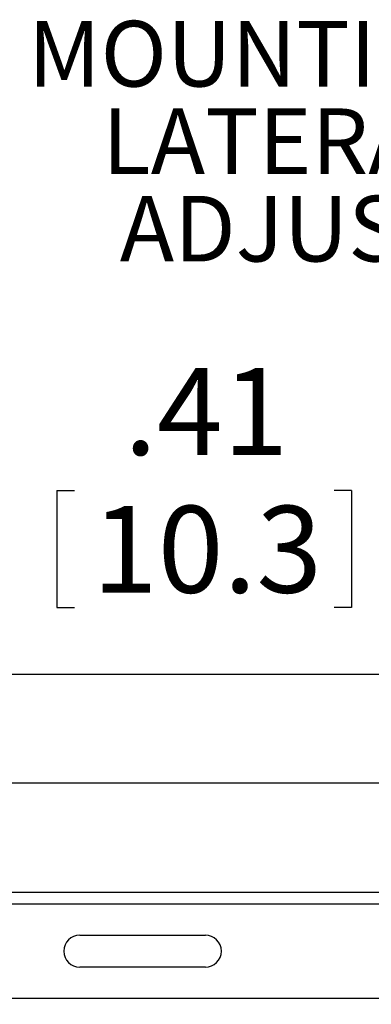
# Model space of a CAD drawing. Extents: x 4 to 132, y 2 to 86.
# Drawn here: x 103 to 108, y 56 to 69 of the extents above; entities that cross this region are included whole.
import ezdxf

# ---------------------------------------------------------------- set-up
doc = ezdxf.new("R2010")
doc.units = 0
doc.header["$LTSCALE"] = 8
doc.header["$MEASUREMENT"] = 0
doc.layers.get('0').update_dxf_attribs({"linetype": 'CONTINUOUS'})
doc.layers.add('SLD-0', color=179, linetype='CONTINUOUS')
doc.styles.add('SLDTEXTSTYLE0', font='TXT', dxfattribs={"width": 0.75})
doc.dimstyles.new('SLDDIMSTYLE0', dxfattribs={"dimtxt": 1.102362, "dimasz": 1.04, "dimexe": 0, "dimexo": 0.0625, "dimgap": 0.275591, "dimtad": 1, "dimrnd": 1e-09, "dimzin": 12, "dimtxsty": 'SLDTEXTSTYLE0', "dimblk1": 'NONE', "dimblk2": 'NONE', "dimsah": 1, "dimcen": 0.09, "dimazin": 3, "dimtfac": 1, "dimtofl": 0, "dimtmove": 0, "dimatfit": 3, "dimtolj": 1, "dimtzin": 12})

# ---------------------------------------------------------------- blocks, each defined once
blk = doc.blocks.new('SW_NOTE_3')
at = {"layer": 'SLD-0', "attachment_point": 1, "style": 'SLDTEXTSTYLE0'}
for s, insert, char_height in [('MOUNTING ARM', (1.27, 3.06), 6.6667), ('LATERAL SHIFT', (8.81, -5.83), 6.6667), ('ADJUSTMENT', (10.6, -14.71), 6.667)]:
    blk.add_mtext(s, dxfattribs=dict(at, insert=insert, char_height=char_height))
blk = doc.blocks.new('*D24')
at = {"layer": 'SLD-0', "color": 179}
for p, q in [((102.142, 62.682), (100.142, 62.682)), ((100.142, 62.682), (100.142, 56.903)), ((103.76, 62.551), (103.76, 61.064)), ((103.76, 62.551), (103.984, 62.551)), ((107.505, 62.551), (107.281, 62.551)), ((107.505, 62.551), (107.505, 61.064)), ((103.76, 61.064), (103.984, 61.064)), ((107.505, 61.064), (107.281, 61.064)), ((99.453, 56.903), (101.142, 56.903)), ((99.453, 56.497), (101.142, 56.497)), ((100.142, 56.497), (100.142, 52.497))]:
    blk.add_line(p, q, dxfattribs=at)
for points in [[(100.142, 56.903), (100.35, 58.151), (99.934, 58.151)], [(100.142, 56.497), (99.934, 55.249), (100.35, 55.249)]]:
    blk.add_solid(points, dxfattribs=at)
at = {"layer": 'SLD-0', "color": 179, "char_height": 1.1024, "attachment_point": 1, "style": 'SLDTEXTSTYLE0'}
for s, insert in [('.41', (104.615, 64.103, 0.031)), ('10.3', (104.208, 62.354, 0.031))]:
    blk.add_mtext(s, dxfattribs=dict(at, insert=insert))
blk = doc.blocks.new('_NONE')

msp = doc.modelspace()

# ---------------------------------------------------------------- linework, layer by layer
at = {"layer": 'SLD-0', "color": 179, "linetype": 'CONTINUOUS'}
for p, q in [((123.390758, 60.210954), (95.703751, 60.210954)), ((95.138255, 58.835954), (108.097255, 58.835954)), ((95.552755, 57.450233), (123.552755, 57.450233)), ((95.612755, 57.299233), (123.492755, 57.299233)), ((104.052755, 56.903233), (105.646755, 56.903233)), ((105.646755, 56.497233), (104.052755, 56.497233)), ((123.492755, 56.101233), (95.612755, 56.101233))]:
    msp.add_line(p, q, dxfattribs=at)
for centre, start, end in [((104.052755, 56.700233), 90, 270), ((105.646755, 56.700233), 270, 90)]:
    msp.add_arc(centre, 0.203, start, end, dxfattribs=at)

# ---------------------------------------------------------------- block references
at = {"color": 7, "linetype": 'CONTINUOUS', "xscale": 0.125, "yscale": 0.125, "zscale": 0.125}
msp.add_blockref('SW_NOTE_3', (103.234445, 68.128537), dxfattribs=at)

# ---------------------------------------------------------------- dimensions: what is measured, and where the dimension line sits
at = {"layer": 'SLD-0', "color": 179}
dim = msp.add_linear_dim(base=(100.031916, 56.497233), p1=(99.052755, 56.903233), p2=(99.052755, 56.497233), angle=90, dimstyle='SLDDIMSTYLE0', dxfattribs=at)
dim.commit()
dim.dimension.update_dxf_attribs({"geometry": '*D24', "text_midpoint": (100.031916, 62.682213), "dimtype": 160})

doc.saveas('drawing.dxf')
